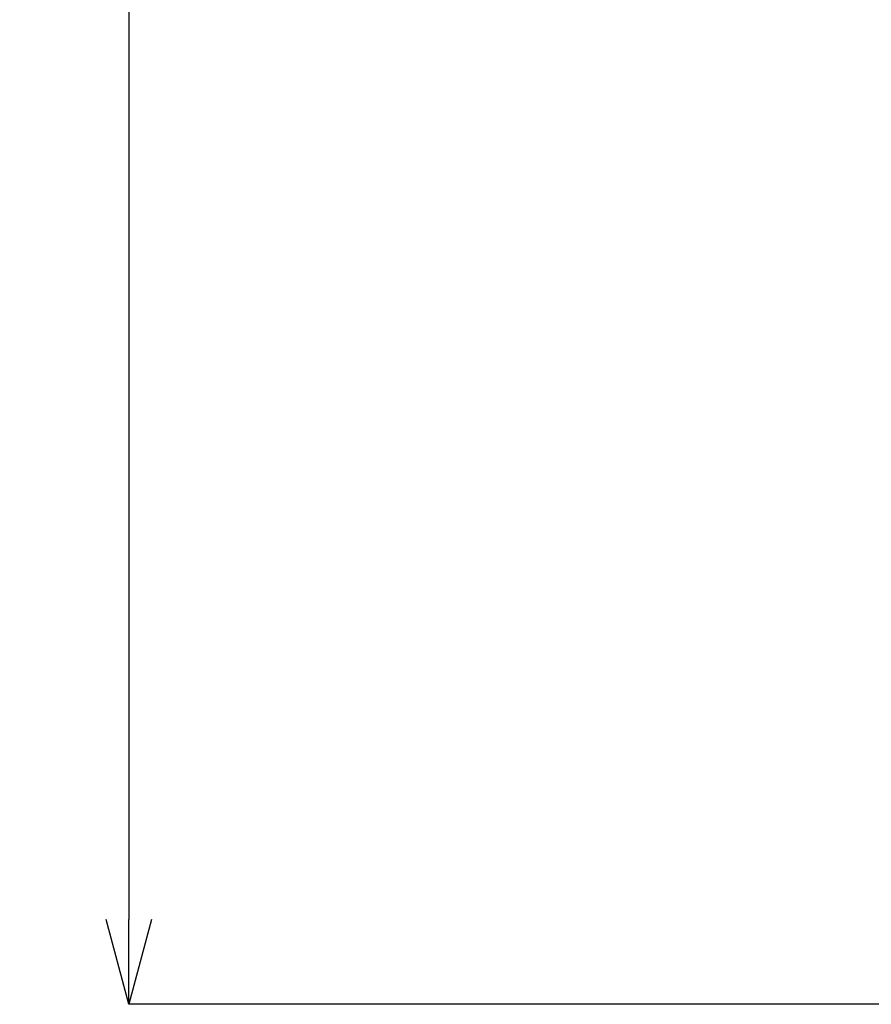
# Model space of a CAD drawing. Extents: x -16 to 874, y -15 to 615.
# Drawn here: x 65 to 140, y 91 to 178 of the extents above; entities that cross this region are included whole.
import ezdxf

# ---------------------------------------------------------------- set-up
doc = ezdxf.new("R2010")
doc.units = 0
doc.header["$LTSCALE"] = 3
doc.header["$MEASUREMENT"] = 0
doc.layers.get('0').update_dxf_attribs({"linetype": 'CONTINUOUS'})
doc.layers.get('Defpoints').update_dxf_attribs({"linetype": 'CONTINUOUS'})
doc.layers.add('寸法', color=3, linetype='CONTINUOUS', lineweight=20)
doc.styles.add('japanese', font='romans.shx', dxfattribs={"bigfont": 'bigfont.shx'})
doc.dimstyles.new('KIHON', dxfattribs={"dimscale": 10, "dimtxt": 2.5, "dimasz": 2.5, "dimexe": 0, "dimexo": 2, "dimgap": 1, "dimtad": 1, "dimdec": 0, "dimdsep": 46, "dimtxsty": 'japanese', "dimblk": 'OPEN30', "dimcen": 2.5, "dimadec": 0, "dimazin": 0, "dimtfac": 1, "dimtdec": 0, "dimtmove": 0, "dimatfit": 0, "dimfxl": 1, "dimarcsym": 0})

# ---------------------------------------------------------------- blocks, each defined once
blk = doc.blocks.new('_Open30')
at = {"color": 0, "linetype": 'ByBlock', "lineweight": -2}
for p, q in [((-1, 0.268), (0, 0)), ((0, 0), (-1, -0.268)), ((0, 0), (-1, 0))]:
    blk.add_line(p, q, dxfattribs=at)
blk = doc.blocks.new('*D23')
at = {"layer": 'Defpoints', "color": 0, "transparency": 16777216}
for p in [(109.005, 377.445), (74.345, 91.136), (179.648, 91.136)]:
    blk.add_point(p, dxfattribs=at)
at = {"layer": '寸法', "color": 0, "lineweight": -2, "transparency": 16777216}
for p, q in [((101.505, 377.445), (74.345, 377.445)), ((74.345, 369.945), (74.345, 98.636)), ((172.148, 91.136), (74.345, 91.136))]:
    blk.add_line(p, q, dxfattribs=at)
at = {"layer": '寸法', "color": 0, "lineweight": -2, "transparency": 16777216, "xscale": 7.5, "yscale": 7.5, "zscale": 7.5}
for p, rotation in [((74.345, 377.445), 90), ((74.345, 91.136), 270)]:
    blk.add_blockref('_Open30', p, dxfattribs=dict(at, rotation=rotation))
at = {"layer": '寸法', "color": 0, "lineweight": 5, "transparency": 16777216, "insert": (69.595, 234.291), "char_height": 7.5, "attachment_point": 5, "rotation": 90, "style": 'japanese'}
blk.add_mtext('432', dxfattribs=at)

msp = doc.modelspace()

# ---------------------------------------------------------------- dimensions: what is measured, and where the dimension line sits
at = {"layer": '寸法', "lineweight": 5}
dim = msp.add_linear_dim(base=(74.345, 91.136), p1=(109.005, 377.445), p2=(179.648, 91.136), angle=90, text='432', dimstyle='KIHON', override={"dimtxt": 0.75, "dimasz": 0.75, "dimexo": 0.75, "dimgap": 0.1}, dxfattribs=at)
dim.commit()
dim.dimension.update_dxf_attribs({"geometry": '*D23', "text_midpoint": (69.595, 234.291)})

doc.saveas('drawing.dxf')
